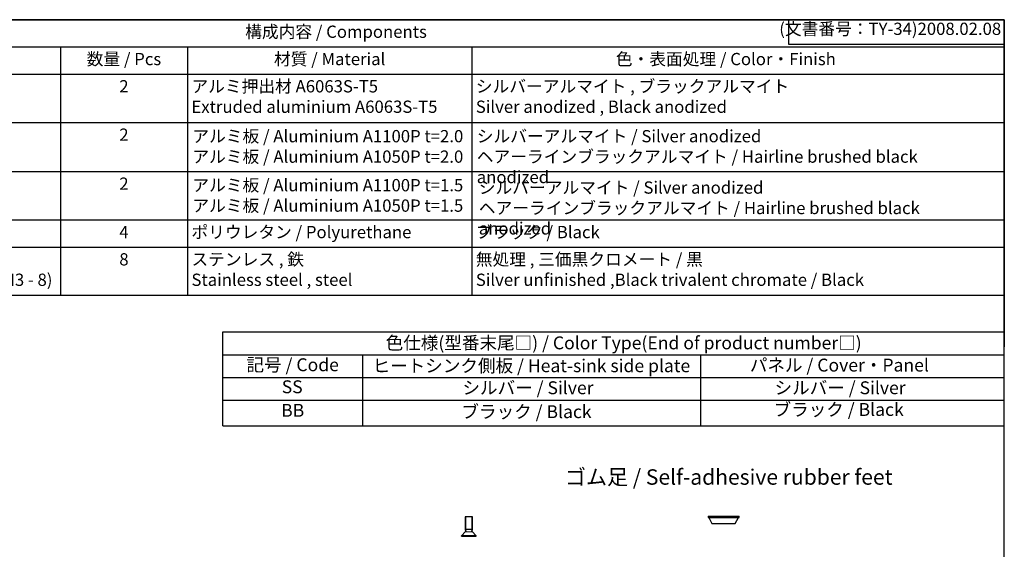
# Model space of a CAD drawing. Units: millimetres. Extents: x 0 to 1622, y 0 to 560.
# Drawn here: x 405 to 806, y 344 to 560 of the extents above; entities that cross this region are included whole.
import ezdxf

# ---------------------------------------------------------------- set-up
doc = ezdxf.new("R2010")
doc.units = ezdxf.units.MM
doc.header["$LTSCALE"] = 2
doc.linetypes.add('AM_ISO02W050x2', pattern=[3.75, 3, -0.75])
for name, color, linetype, lineweight in [('AM_5', 3, 'Continuous', 25), ('ｺﾞﾑ足', 8, 'Continuous', 25), ('ﾋﾞｽ', 8, 'Continuous', 25), ('ﾋﾞｽ0', 8, 'AM_ISO02W050x2', 13)]:
    doc.layers.add(name, color=color, linetype=linetype, lineweight=lineweight)
doc.styles.add('ACISOTS', font='isocp.shx', dxfattribs={"height": 1, "bigfont": 'extfont.shx'})
doc.styles.get("Standard").update_dxf_attribs({"font": 'isocp.shx', "bigfont": 'extfont.shx'})

# ---------------------------------------------------------------- blocks, each defined once
blk = doc.blocks.new('TK-A3')
for p, q in [((359, 280), (359, 275)), ((359, 275), (403, 275))]:
    blk.add_line(p, q)
blk.add_lwpolyline([(0, 0), (403, 0), (403, 280), (0, 280.0000000000001)], close=True)
at = {"insert": (402.3592953827349, 276.108542987227), "char_height": 2.5, "width": 43.07840397728299, "attachment_point": 9}
blk.add_mtext('(文書番号：TY-34)2008.02.08', dxfattribs=at)
blk = doc.blocks.new('A$C594E6B90')
at = {"layer": 'ﾋﾞｽ'}
for p, q in [((0, 3), (0, -3)), ((0, 3), (0.25, 3)), ((1.91213203435592, 1.337867965644023), (0.2499999999999432, 3)), ((0.25, -3), (0.2499999999999432, 3)), ((2.75, 1.5), (2.038005312038251, 1.262668437346122)), ((8, 1.499999999999972), (2.75, 1.500000000000028)), ((2.75, -1.5), (2.75, 1.5)), ((8, -1.5), (8, 1.5)), ((0, -3), (0.2499999999999432, -3.000000000000028)), ((0.25, -3), (1.912132034355977, -1.337867965643994)), ((2.038005312038308, -1.262668437346093), (2.75, -1.5)), ((2.75, -1.499999999999943), (8, -1.5))]:
    blk.add_line(p, q, dxfattribs=at)
for centre, start, end in [((2.124264068711909, 1.549999999999983), 225, 270), ((2.124264068711966, -1.549999999999955), 90, 135)]:
    blk.add_arc(centre, 0.3, start, end, dxfattribs=at)
at = {"layer": 'ﾋﾞｽ0'}
for p, q in [((1.75, -1.5), (1.75, 1.499999999999972)), ((2.124264068711909, 1.249999999999972), (7.999999999999943, 1.25)), ((8, -1.249999999999972), (2.124264068711966, -1.249999999999943))]:
    blk.add_line(p, q, dxfattribs=at)

msp = doc.modelspace()

# ---------------------------------------------------------------- linework, layer by layer
at = {"color": 7}
for p, q in [((301.2399041953521, 560), (806, 560)), ((806, 560), (806, 426.6200000000001)), ((806, 447.4850000000001), (271.2399041953522, 447.4850000000001)), ((487.5554831512976, 394.3800076814593), (487.5554831512979, 432.6654699062407)), ((487.5554831512978, 432.6654699062407), (806, 432.6654699062407)), ((487.5554831512977, 394.3800076814593), (806.0000000000001, 394.3800076814593))]:
    msp.add_line(p, q, dxfattribs=at)
at = {"color": 1}
for p, q in [((271.2399041953522, 548.8850000000002), (806, 548.885)), ((421.2980696322182, 548.8850000000001), (421.2980696322182, 537.7700000000001)), ((473.0721094004275, 548.8850000000001), (473.0721094004275, 537.7700000000001)), ((588.9753348831395, 548.8850000000001), (588.9753348831395, 537.7700000000001)), ((271.2399041953522, 537.7700000000002), (806, 537.77)), ((421.2980696322182, 537.7700000000001), (421.2980696322182, 515.5400000000001)), ((473.0721094004275, 537.7700000000001), (473.0721094004275, 515.5400000000001)), ((588.9753348831395, 537.7700000000001), (588.9753348831395, 515.5400000000001)), ((271.2399041953522, 518.0400000000001), (806, 518.0400000000001)), ((421.2980696322182, 518.0400000000001), (421.2980696322182, 495.8100000000002)), ((473.0721094004275, 518.0400000000001), (473.0721094004275, 495.8100000000002)), ((588.9753348831395, 518.0400000000001), (588.9753348831395, 495.8100000000002)), ((271.2399041953522, 498.0600000000002), (806, 498.0600000000002)), ((421.2980696322182, 498.0600000000002), (421.2980696322182, 475.83)), ((473.0721094004275, 498.0600000000002), (473.0721094004275, 475.83)), ((588.9753348831395, 498.0600000000002), (588.9753348831395, 475.83)), ((271.2399041953522, 478.3300000000001), (806, 478.33)), ((421.2980696322182, 478.33), (421.2980696322182, 467.2150000000001)), ((473.0721094004275, 478.33), (473.0721094004275, 467.2150000000001)), ((588.9753348831395, 478.33), (588.9753348831395, 467.2150000000001)), ((271.2399041953522, 467.2150000000002), (806, 467.2150000000001)), ((421.2980696322182, 467.2150000000001), (421.2980696322183, 447.4850000000001)), ((473.0721094004275, 467.2150000000001), (473.0721094004275, 447.4850000000001)), ((588.9753348831395, 467.2150000000001), (588.9753348831395, 447.4850000000001)), ((487.5554831512978, 423.4029699062407), (805.9999999999995, 423.4029699062407)), ((544.3597301987201, 423.4029699062407), (544.3597301987201, 394.3800076814593)), ((682.174159709066, 423.4890228318587), (682.174159709066, 394.3800076814593)), ((487.5554831512977, 414.1404699062407), (806, 414.1404699062407)), ((487.5554831512976, 404.8779699062407), (806, 404.8779699062407))]:
    msp.add_line(p, q, dxfattribs=at)
at = {"layer": 'ｺﾞﾑ足'}
for p, q in [((685.2496133194725, 357.5853421352033), (697.9496133194725, 357.5853421352033)), ((685.2496133194725, 357.5853421352033), (685.2496133194725, 356.9853421352033)), ((697.9496133194725, 356.9853421352033), (697.9496133194725, 357.5853421352033)), ((685.2496133194725, 356.9853421352033), (697.9496133194725, 356.9853421352033)), ((685.5996133194725, 356.9853421352033), (686.8496133194725, 354.5853421352033)), ((686.8496133194725, 354.5853421352033), (696.3496133194725, 354.5853421352033)), ((696.3496133194725, 354.5853421352033), (697.5996133194725, 356.9853421352033))]:
    msp.add_line(p, q, dxfattribs=at)

# ---------------------------------------------------------------- block references
at = {"lineweight": 0, "xscale": 2, "yscale": 2, "zscale": 2}
msp.add_blockref('TK-A3', (0, 0), dxfattribs=at)
at = {"rotation": 90}
msp.add_blockref('A$C594E6B90', (587.7403350880729, 349.3540985147403), dxfattribs=at)

# ---------------------------------------------------------------- texts
at = {"color": 2, "style": 'ACISOTS'}
for s, insert, char_height, width, attachment_point in [('構成内容 / Components', (533.6199520976761, 554.4425000000001), 5, 126.3793850381135, 5), ('数量 / Pcs', (447.1850895163228, 546.455), 5, 48.53403976820923, 2), ('材質 / Material', (531.0237221417834, 546.455), 5, 142.663225482712, 2), ('色・表面処理 / Color・Finish', (692.4876674415699, 546.455), 5, 163.7846651168605, 2), ('2', (447.1850895163228, 535.3400000000001), 5, 48.53403976820923, 2), ('アルミ押出材 A6063S-T5\\PExtruded aluminium A6063S-T5', (474.6921094004275, 535.3400000000001), 5, 142.663225482712, 1), ('シルバーアルマイト , ブラックアルマイト  \\PSilver anodized , Black anodized', (590.5953348831393, 535.3400000000001), 5, 163.7846651168605, 1), ('2', (447.1850895163228, 515.61), 5, 48.53403976820923, 2), ('アルミ板 / Aluminium A1100P t=2.0\\Pアルミ板 / Aluminium A1050P t=2.0', (475.0666358742719, 515.0007316235929), 5, 142.663225482712, 1), ('シルバーアルマイト / Silver anodized\\Pヘアーラインブラックアルマイト / Hairline brushed black anodized', (590.9698613569838, 515.0007316235929), 5, 210.4067496040546, 1), ('2', (447.1850895163228, 495.6300000000001), 5, 48.53403976820923, 2), ('アルミ板 / Aluminium A1100P t=1.5\\Pアルミ板 / Aluminium A1050P t=1.5', (475.0666358742719, 495.020731623593), 5, 142.663225482712, 1), ('シルバーアルマイト / Silver anodized\\Pヘアーラインブラックアルマイト / Hairline brushed black anodized', (591.809916470994, 494.051467265504), 5, 210.4067496040546, 1), ('4', (447.1850895163228, 475.9000000000001), 5, 48.53403976820923, 2), ('ポリウレタン / Polyurethane', (474.6921094004275, 475.9000000000001), 5, 142.663225482712, 1), ('ブラック / Black', (590.5953348831393, 475.9000000000001), 5, 163.7846651168605, 1), ('取付ビス(皿M3 x 8)   \\PScrew(Hexagonal countersunkM3 - 8)', (299.8599041953521, 464.7850000000001), 5, 128.1848476340735, 1), ('8', (447.1850895163228, 464.7850000000001), 5, 48.53403976820923, 2), ('ステンレス , 鉄                               \\PStainless steel , steel', (474.6921094004275, 464.7850000000001), 5, 142.663225482712, 1), ('無処理 , 三価黒クロメート / 黒\\PSilver unfinished ,Black trivalent chromate / Black', (590.5953348831393, 464.7850000000001), 5, 163.7846651168605, 1), ('記号 / Code', (515.9576066750091, 418.6130216165221), 5.25, 53.4282955768967, 5), ('ヒートシンク側板 / Heat-sink side plate', (613.2404155269422, 418.2172679059046), 5.25, 146.9930016191375, 5), ('パネル / Cover・Panel', (738.7658514775457, 418.4758529717486), 5.25, 93.74350670265369, 5), ('SS', (515.7615338424615, 409.6367345823024), 5.25, 3.928105247663969, 5), ('シルバー / Silver', (611.8518600108026, 409.2409808716852), 5.25, 93.74350670265369, 5), ('シルバー / Silver', (739.0587832031573, 409.2409808716852), 5.25, 93.74350670265369, 5), ('BB', (515.9576066750091, 400.0367387049664), 5.25, 3.352656454131913, 5), ('ブラック / Black', (611.2607631540685, 399.4806724943488), 5.25, 93.74350670265369, 5), ('ブラック / Black', (738.4707721475633, 400.3738343135659), 5.25, 93.74350670265369, 5)]:
    msp.add_mtext(s, dxfattribs=dict(at, insert=insert, char_height=char_height, width=width, attachment_point=attachment_point))
at = {"color": 2, "insert": (650.8560437224161, 427.539867538622), "char_height": 5.25, "attachment_point": 5, "style": 'ACISOTS'}
msp.add_mtext('色仕様(型番末尾□) / Color Type(End of product number□)', dxfattribs=at)
at = {"layer": 'AM_5', "color": 2, "insert": (693.6794657034516, 373.5212036508856), "char_height": 6.3, "attachment_point": 5}
msp.add_mtext('{\\fMS Gothic|b0|i0|c128|p49;\\C0;ゴム足 / Self-adhesive rubber feet}', dxfattribs=at)

doc.saveas('drawing.dxf')
